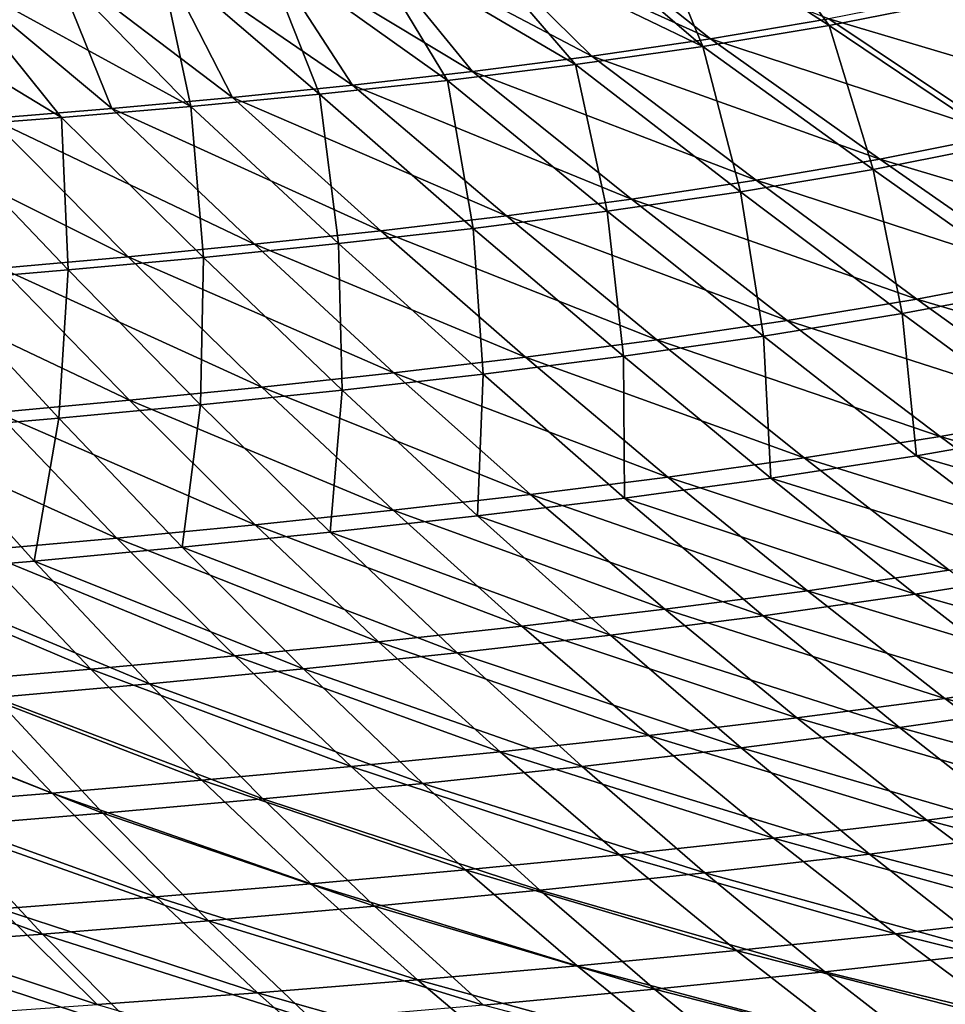
# Model space of a CAD drawing. Units: millimetres. Extents: x -10 to 1700, y -1000 to -240.
# Drawn here: x 1187 to 1284, y -850 to -748 of the extents above; entities that cross this region are included whole.
import ezdxf

# ---------------------------------------------------------------- set-up
doc = ezdxf.new("R2010")
doc.units = ezdxf.units.MM
doc.header["$LTSCALE"] = 81.706259
doc.layers.add('135', color=7, linetype='CONTINUOUS')
doc.layers.add('76', color=7, linetype='CONTINUOUS')

msp = doc.modelspace()

# ---------------------------------------------------------------- linework, layer by layer
at = {"layer": '135', "linetype": 'Continuous'}
for points in [[(1252.21, -736.27, -430.63), (1261.41, -734.91, -430.39), (1271.43, -748.7, -425.83), (1252.21, -736.27, -430.63)], [(1271.43, -748.7, -425.83), (1261.41, -734.91, -430.39), (1284.48, -746.14, -425.4), (1271.43, -748.7, -425.83)], [(1242.72, -737.52, -430.88), (1252.21, -736.27, -430.63), (1258.28, -750.88, -426.28), (1242.72, -737.52, -430.88)], [(1258.28, -750.88, -426.28), (1252.21, -736.27, -430.63), (1271.43, -748.7, -425.83), (1258.28, -750.88, -426.28)], [(1232.92, -738.66, -431.14), (1242.72, -737.52, -430.88), (1258.28, -750.88, -426.28), (1232.92, -738.66, -431.14)], [(1222.83, -739.7, -431.4), (1232.92, -738.66, -431.14), (1245.05, -752.76, -426.73), (1222.83, -739.7, -431.4)], [(1245.05, -752.76, -426.73), (1232.92, -738.66, -431.14), (1258.28, -750.88, -426.28), (1245.05, -752.76, -426.73)], [(1201.73, -741.54, -431.96), (1212.43, -740.66, -431.68), (1218.43, -755.84, -427.67), (1201.73, -741.54, -431.96)], [(1212.43, -740.66, -431.68), (1222.83, -739.7, -431.4), (1231.76, -754.4, -427.2), (1212.43, -740.66, -431.68)], [(1218.43, -755.84, -427.67), (1212.43, -740.66, -431.68), (1231.76, -754.4, -427.2), (1218.43, -755.84, -427.67)], [(1231.76, -754.4, -427.2), (1222.83, -739.7, -431.4), (1245.05, -752.76, -426.73), (1231.76, -754.4, -427.2)], [(1190.73, -742.34, -432.24), (1201.73, -741.54, -431.96), (1205.05, -757.11, -428.15), (1190.73, -742.34, -432.24)], [(1205.05, -757.11, -428.15), (1201.73, -741.54, -431.96), (1218.43, -755.84, -427.67), (1205.05, -757.11, -428.15)], [(1179.42, -743.09, -432.54), (1190.73, -742.34, -432.24), (1205.05, -757.11, -428.15), (1179.42, -743.09, -432.54)], [(1167.79, -743.77, -432.84), (1179.42, -743.09, -432.54), (1191.63, -758.25, -428.63), (1167.79, -743.77, -432.84)], [(1191.63, -758.25, -428.63), (1179.42, -743.09, -432.54), (1205.05, -757.11, -428.15), (1191.63, -758.25, -428.63)], [(1178.18, -759.28, -429.12), (1167.79, -743.77, -432.84), (1191.63, -758.25, -428.63), (1178.18, -759.28, -429.12)], [(1271.43, -748.7, -425.83), (1284.48, -746.14, -425.4), (1289.66, -760.96, -420.15), (1271.43, -748.7, -425.83)], [(1258.28, -750.88, -426.28), (1271.43, -748.7, -425.83), (1276, -763.65, -420.69), (1258.28, -750.88, -426.28)], [(1276, -763.65, -420.69), (1271.43, -748.7, -425.83), (1289.66, -760.96, -420.15), (1276, -763.65, -420.69)], [(1245.05, -752.76, -426.73), (1258.28, -750.88, -426.28), (1262.22, -765.96, -421.24), (1245.05, -752.76, -426.73)], [(1262.22, -765.96, -421.24), (1258.28, -750.88, -426.28), (1276, -763.65, -420.69), (1262.22, -765.96, -421.24)], [(1231.76, -754.4, -427.2), (1245.05, -752.76, -426.73), (1248.36, -767.98, -421.81), (1231.76, -754.4, -427.2)], [(1248.36, -767.98, -421.81), (1245.05, -752.76, -426.73), (1262.22, -765.96, -421.24), (1248.36, -767.98, -421.81)], [(1218.43, -755.84, -427.67), (1231.76, -754.4, -427.2), (1234.42, -769.77, -422.39), (1218.43, -755.84, -427.67)], [(1234.42, -769.77, -422.39), (1231.76, -754.4, -427.2), (1248.36, -767.98, -421.81), (1234.42, -769.77, -422.39)], [(1205.05, -757.11, -428.15), (1218.43, -755.84, -427.67), (1220.43, -771.36, -422.98), (1205.05, -757.11, -428.15)], [(1220.43, -771.36, -422.98), (1218.43, -755.84, -427.67), (1234.42, -769.77, -422.39), (1220.43, -771.36, -422.98)], [(1191.63, -758.25, -428.63), (1205.05, -757.11, -428.15), (1206.38, -772.79, -423.58), (1191.63, -758.25, -428.63)], [(1206.38, -772.79, -423.58), (1205.05, -757.11, -428.15), (1220.43, -771.36, -422.98), (1206.38, -772.79, -423.58)], [(1178.18, -759.28, -429.12), (1191.63, -758.25, -428.63), (1192.3, -774.09, -424.2), (1178.18, -759.28, -429.12)], [(1192.3, -774.09, -424.2), (1191.63, -758.25, -428.63), (1206.38, -772.79, -423.58), (1192.3, -774.09, -424.2)], [(1178.18, -775.28, -424.81), (1178.18, -759.28, -429.12), (1192.3, -774.09, -424.2), (1178.18, -775.28, -424.81)], [(1276, -763.65, -420.69), (1289.66, -760.96, -420.15), (1293.37, -775.94, -414.19), (1276, -763.65, -420.69)], [(1262.22, -765.96, -421.24), (1276, -763.65, -420.69), (1279.03, -778.63, -414.81), (1262.22, -765.96, -421.24)], [(1279.03, -778.63, -414.81), (1276, -763.65, -420.69), (1293.37, -775.94, -414.19), (1279.03, -778.63, -414.81)], [(1248.36, -767.98, -421.81), (1262.22, -765.96, -421.24), (1264.59, -780.97, -415.45), (1248.36, -767.98, -421.81)], [(1264.59, -780.97, -415.45), (1262.22, -765.96, -421.24), (1279.03, -778.63, -414.81), (1264.59, -780.97, -415.45)], [(1234.42, -769.77, -422.39), (1248.36, -767.98, -421.81), (1250.05, -783.05, -416.11), (1234.42, -769.77, -422.39)], [(1250.05, -783.05, -416.11), (1248.36, -767.98, -421.81), (1264.59, -780.97, -415.45), (1250.05, -783.05, -416.11)], [(1220.43, -771.36, -422.98), (1234.42, -769.77, -422.39), (1235.44, -784.91, -416.79), (1220.43, -771.36, -422.98)], [(1235.44, -784.91, -416.79), (1234.42, -769.77, -422.39), (1250.05, -783.05, -416.11), (1235.44, -784.91, -416.79)], [(1206.38, -772.79, -423.58), (1220.43, -771.36, -422.98), (1220.78, -786.58, -417.48), (1206.38, -772.79, -423.58)], [(1220.78, -786.58, -417.48), (1220.43, -771.36, -422.98), (1235.44, -784.91, -416.79), (1220.78, -786.58, -417.48)], [(1192.3, -774.09, -424.2), (1206.38, -772.79, -423.58), (1206.07, -788.1, -418.18), (1192.3, -774.09, -424.2)], [(1206.07, -788.1, -418.18), (1206.38, -772.79, -423.58), (1220.78, -786.58, -417.48), (1206.07, -788.1, -418.18)], [(1178.18, -775.28, -424.81), (1192.3, -774.09, -424.2), (1191.32, -789.5, -418.89), (1178.18, -775.28, -424.81)], [(1191.32, -789.5, -418.89), (1192.3, -774.09, -424.2), (1206.07, -788.1, -418.18), (1191.32, -789.5, -418.89)], [(1176.53, -790.78, -419.6), (1178.18, -775.28, -424.81), (1191.32, -789.5, -418.89), (1176.53, -790.78, -419.6)], [(1279.03, -778.63, -414.81), (1293.37, -775.94, -414.19), (1295.52, -790.78, -407.35), (1279.03, -778.63, -414.81)], [(1264.59, -780.97, -415.45), (1279.03, -778.63, -414.81), (1280.49, -793.4, -408.04), (1264.59, -780.97, -415.45)], [(1280.49, -793.4, -408.04), (1279.03, -778.63, -414.81), (1295.52, -790.78, -407.35), (1280.49, -793.4, -408.04)], [(1250.05, -783.05, -416.11), (1264.59, -780.97, -415.45), (1265.35, -795.72, -408.74), (1250.05, -783.05, -416.11)], [(1265.35, -795.72, -408.74), (1264.59, -780.97, -415.45), (1280.49, -793.4, -408.04), (1265.35, -795.72, -408.74)], [(1235.44, -784.91, -416.79), (1250.05, -783.05, -416.11), (1250.14, -797.79, -409.46), (1235.44, -784.91, -416.79)], [(1250.14, -797.79, -409.46), (1250.05, -783.05, -416.11), (1265.35, -795.72, -408.74), (1250.14, -797.79, -409.46)], [(1220.78, -786.58, -417.48), (1235.44, -784.91, -416.79), (1234.87, -799.65, -410.2), (1220.78, -786.58, -417.48)], [(1234.87, -799.65, -410.2), (1235.44, -784.91, -416.79), (1250.14, -797.79, -409.46), (1234.87, -799.65, -410.2)], [(1206.07, -788.1, -418.18), (1220.78, -786.58, -417.48), (1219.54, -801.35, -410.95), (1206.07, -788.1, -418.18)], [(1219.54, -801.35, -410.95), (1220.78, -786.58, -417.48), (1234.87, -799.65, -410.2), (1219.54, -801.35, -410.95)], [(1191.32, -789.5, -418.89), (1206.07, -788.1, -418.18), (1204.17, -802.91, -411.7), (1191.32, -789.5, -418.89)], [(1204.17, -802.91, -411.7), (1206.07, -788.1, -418.18), (1219.54, -801.35, -410.95), (1204.17, -802.91, -411.7)], [(1176.53, -790.78, -419.6), (1191.32, -789.5, -418.89), (1188.77, -804.34, -412.46), (1176.53, -790.78, -419.6)], [(1188.77, -804.34, -412.46), (1191.32, -789.5, -418.89), (1204.17, -802.91, -411.7), (1188.77, -804.34, -412.46)], [(1173.33, -805.66, -413.22), (1176.53, -790.78, -419.6), (1188.77, -804.34, -412.46), (1173.33, -805.66, -413.22)], [(1280.49, -793.4, -408.04), (1295.52, -790.78, -407.35), (1311.71, -802.43, -398.71), (1280.49, -793.4, -408.04)], [(1265.35, -795.72, -408.74), (1280.49, -793.4, -408.04), (1296.1, -805.28, -399.39), (1265.35, -795.72, -408.74)], [(1296.1, -805.28, -399.39), (1280.49, -793.4, -408.04), (1311.71, -802.43, -398.71), (1296.1, -805.28, -399.39)], [(1250.14, -797.79, -409.46), (1265.35, -795.72, -408.74), (1280.38, -807.79, -400.1), (1250.14, -797.79, -409.46)], [(1280.38, -807.79, -400.1), (1265.35, -795.72, -408.74), (1296.1, -805.28, -399.39), (1280.38, -807.79, -400.1)], [(1234.87, -799.65, -410.2), (1250.14, -797.79, -409.46), (1264.57, -810.03, -400.83), (1234.87, -799.65, -410.2)], [(1264.57, -810.03, -400.83), (1250.14, -797.79, -409.46), (1280.38, -807.79, -400.1), (1264.57, -810.03, -400.83)], [(1219.54, -801.35, -410.95), (1234.87, -799.65, -410.2), (1248.69, -812.04, -401.57), (1219.54, -801.35, -410.95)], [(1248.69, -812.04, -401.57), (1234.87, -799.65, -410.2), (1264.57, -810.03, -400.83), (1248.69, -812.04, -401.57)], [(1204.17, -802.91, -411.7), (1219.54, -801.35, -410.95), (1232.75, -813.87, -402.32), (1204.17, -802.91, -411.7)], [(1232.75, -813.87, -402.32), (1219.54, -801.35, -410.95), (1248.69, -812.04, -401.57), (1232.75, -813.87, -402.32)], [(1188.77, -804.34, -412.46), (1204.17, -802.91, -411.7), (1216.78, -815.54, -403.07), (1188.77, -804.34, -412.46)], [(1216.78, -815.54, -403.07), (1204.17, -802.91, -411.7), (1232.75, -813.87, -402.32), (1216.78, -815.54, -403.07)], [(1173.33, -805.66, -413.22), (1188.77, -804.34, -412.46), (1200.77, -817.09, -403.83), (1173.33, -805.66, -413.22)], [(1200.77, -817.09, -403.83), (1188.77, -804.34, -412.46), (1216.78, -815.54, -403.07), (1200.77, -817.09, -403.83)], [(1184.72, -818.51, -404.6), (1173.33, -805.66, -413.22), (1200.77, -817.09, -403.83), (1184.72, -818.51, -404.6)], [(1280.38, -807.79, -400.1), (1296.1, -805.28, -399.39), (1311.45, -816.62, -389.38), (1280.38, -807.79, -400.1)], [(1264.57, -810.03, -400.83), (1280.38, -807.79, -400.1), (1295.15, -819.28, -390.05), (1264.57, -810.03, -400.83)], [(1295.15, -819.28, -390.05), (1280.38, -807.79, -400.1), (1311.45, -816.62, -389.38), (1295.15, -819.28, -390.05)], [(1248.69, -812.04, -401.57), (1264.57, -810.03, -400.83), (1278.75, -821.64, -390.73), (1248.69, -812.04, -401.57)], [(1278.75, -821.64, -390.73), (1264.57, -810.03, -400.83), (1295.15, -819.28, -390.05), (1278.75, -821.64, -390.73)], [(1232.75, -813.87, -402.32), (1248.69, -812.04, -401.57), (1262.28, -823.76, -391.43), (1232.75, -813.87, -402.32)], [(1262.28, -823.76, -391.43), (1248.69, -812.04, -401.57), (1278.75, -821.64, -390.73), (1262.28, -823.76, -391.43)], [(1216.78, -815.54, -403.07), (1232.75, -813.87, -402.32), (1245.75, -825.68, -392.13), (1216.78, -815.54, -403.07)], [(1245.75, -825.68, -392.13), (1232.75, -813.87, -402.32), (1262.28, -823.76, -391.43), (1245.75, -825.68, -392.13)], [(1200.77, -817.09, -403.83), (1216.78, -815.54, -403.07), (1229.17, -827.44, -392.85), (1200.77, -817.09, -403.83)], [(1229.17, -827.44, -392.85), (1216.78, -815.54, -403.07), (1245.75, -825.68, -392.13), (1229.17, -827.44, -392.85)], [(1184.72, -818.51, -404.6), (1200.77, -817.09, -403.83), (1212.56, -829.05, -393.56), (1184.72, -818.51, -404.6)], [(1212.56, -829.05, -393.56), (1200.77, -817.09, -403.83), (1229.17, -827.44, -392.85), (1212.56, -829.05, -393.56)], [(1168.64, -819.83, -405.36), (1184.72, -818.51, -404.6), (1195.92, -830.54, -394.27), (1168.64, -819.83, -405.36)], [(1195.92, -830.54, -394.27), (1184.72, -818.51, -404.6), (1212.56, -829.05, -393.56), (1195.92, -830.54, -394.27)], [(1278.75, -821.64, -390.73), (1295.15, -819.28, -390.05), (1309.64, -830.14, -378.48), (1278.75, -821.64, -390.73)], [(1179.24, -831.91, -394.98), (1168.64, -819.83, -405.36), (1195.92, -830.54, -394.27), (1179.24, -831.91, -394.98)], [(1262.28, -823.76, -391.43), (1278.75, -821.64, -390.73), (1292.67, -832.59, -379.08), (1262.28, -823.76, -391.43)], [(1292.67, -832.59, -379.08), (1278.75, -821.64, -390.73), (1309.64, -830.14, -378.48), (1292.67, -832.59, -379.08)], [(1245.75, -825.68, -392.13), (1262.28, -823.76, -391.43), (1275.62, -834.78, -379.69), (1245.75, -825.68, -392.13)], [(1275.62, -834.78, -379.69), (1262.28, -823.76, -391.43), (1292.67, -832.59, -379.08), (1275.62, -834.78, -379.69)], [(1229.17, -827.44, -392.85), (1245.75, -825.68, -392.13), (1258.5, -836.75, -380.31), (1229.17, -827.44, -392.85)], [(1258.5, -836.75, -380.31), (1245.75, -825.68, -392.13), (1275.62, -834.78, -379.69), (1258.5, -836.75, -380.31)], [(1212.56, -829.05, -393.56), (1229.17, -827.44, -392.85), (1241.34, -838.55, -380.93), (1212.56, -829.05, -393.56)], [(1241.34, -838.55, -380.93), (1229.17, -827.44, -392.85), (1258.5, -836.75, -380.31), (1241.34, -838.55, -380.93)], [(1195.92, -830.54, -394.27), (1212.56, -829.05, -393.56), (1224.15, -840.2, -381.56), (1195.92, -830.54, -394.27)], [(1224.15, -840.2, -381.56), (1212.56, -829.05, -393.56), (1241.34, -838.55, -380.93), (1224.15, -840.2, -381.56)], [(1179.24, -831.91, -394.98), (1195.92, -830.54, -394.27), (1206.91, -841.71, -382.18), (1179.24, -831.91, -394.98)], [(1206.91, -841.71, -382.18), (1195.92, -830.54, -394.27), (1224.15, -840.2, -381.56), (1206.91, -841.71, -382.18)], [(1162.54, -833.18, -395.69), (1179.24, -831.91, -394.98), (1189.65, -843.11, -382.8), (1162.54, -833.18, -395.69)], [(1189.65, -843.11, -382.8), (1179.24, -831.91, -394.98), (1206.91, -841.71, -382.18), (1189.65, -843.11, -382.8)], [(1275.62, -834.78, -379.69), (1292.67, -832.59, -379.08), (1306.29, -842.81, -365.81), (1275.62, -834.78, -379.69)], [(1172.35, -844.4, -383.42), (1162.54, -833.18, -395.69), (1189.65, -843.11, -382.8), (1172.35, -844.4, -383.42)], [(1258.5, -836.75, -380.31), (1275.62, -834.78, -379.69), (1288.68, -845.03, -366.3), (1258.5, -836.75, -380.31)], [(1288.68, -845.03, -366.3), (1275.62, -834.78, -379.69), (1306.29, -842.81, -365.81), (1288.68, -845.03, -366.3)], [(1241.34, -838.55, -380.93), (1258.5, -836.75, -380.31), (1270.99, -847.02, -366.79), (1241.34, -838.55, -380.93)], [(1270.99, -847.02, -366.79), (1258.5, -836.75, -380.31), (1288.68, -845.03, -366.3), (1270.99, -847.02, -366.79)], [(1224.15, -840.2, -381.56), (1241.34, -838.55, -380.93), (1253.25, -848.83, -367.29), (1224.15, -840.2, -381.56)], [(1253.25, -848.83, -367.29), (1241.34, -838.55, -380.93), (1270.99, -847.02, -366.79), (1253.25, -848.83, -367.29)], [(1206.91, -841.71, -382.18), (1224.15, -840.2, -381.56), (1235.48, -850.49, -367.79), (1206.91, -841.71, -382.18)], [(1235.48, -850.49, -367.79), (1224.15, -840.2, -381.56), (1253.25, -848.83, -367.29), (1235.48, -850.49, -367.79)], [(1189.65, -843.11, -382.8), (1206.91, -841.71, -382.18), (1217.67, -852, -368.29), (1189.65, -843.11, -382.8)], [(1217.67, -852, -368.29), (1206.91, -841.71, -382.18), (1235.48, -850.49, -367.79), (1217.67, -852, -368.29)], [(1172.35, -844.4, -383.42), (1189.65, -843.11, -382.8), (1199.82, -853.39, -368.78), (1172.35, -844.4, -383.42)], [(1199.82, -853.39, -368.78), (1189.65, -843.11, -382.8), (1217.67, -852, -368.29), (1199.82, -853.39, -368.78)], [(1181.95, -854.67, -369.27), (1172.35, -844.4, -383.42), (1199.82, -853.39, -368.78), (1181.95, -854.67, -369.27)], [(1270.99, -847.02, -366.79), (1288.68, -845.03, -366.3), (1301.35, -854.46, -351.41), (1270.99, -847.02, -366.79)], [(1253.25, -848.83, -367.29), (1270.99, -847.02, -366.79), (1283.11, -856.45, -351.76), (1253.25, -848.83, -367.29)], [(1283.11, -856.45, -351.76), (1270.99, -847.02, -366.79), (1301.35, -854.46, -351.41), (1283.11, -856.45, -351.76)], [(1235.48, -850.49, -367.79), (1253.25, -848.83, -367.29), (1264.81, -858.24, -352.12), (1235.48, -850.49, -367.79)], [(1264.81, -858.24, -352.12), (1253.25, -848.83, -367.29), (1283.11, -856.45, -351.76), (1264.81, -858.24, -352.12)]]:
    msp.add_3dface(points, dxfattribs=at)
at = {"layer": '76', "linetype": 'Continuous'}
for points in [[(1242.61, -737.02, -426.78), (1232.82, -738.17, -427.04), (1259.1, -750.07, -422.16), (1242.61, -737.02, -426.78)], [(1271.38, -748, -421.75), (1242.61, -737.02, -426.78), (1259.1, -750.07, -422.16), (1271.38, -748, -421.75)], [(1232.82, -738.17, -427.04), (1222.73, -739.23, -427.3), (1246.75, -751.89, -422.58), (1232.82, -738.17, -427.04)], [(1259.1, -750.07, -422.16), (1232.82, -738.17, -427.04), (1246.75, -751.89, -422.58), (1259.1, -750.07, -422.16)], [(1222.73, -739.23, -427.3), (1212.34, -740.2, -427.58), (1234.34, -753.48, -423.01), (1222.73, -739.23, -427.3)], [(1246.75, -751.89, -422.58), (1222.73, -739.23, -427.3), (1234.34, -753.48, -423.01), (1246.75, -751.89, -422.58)], [(1212.34, -740.2, -427.58), (1201.65, -741.09, -427.86), (1221.88, -754.9, -423.45), (1212.34, -740.2, -427.58)], [(1234.34, -753.48, -423.01), (1212.34, -740.2, -427.58), (1221.88, -754.9, -423.45), (1234.34, -753.48, -423.01)], [(1201.65, -741.09, -427.86), (1190.65, -741.93, -428.14), (1209.38, -756.17, -423.89), (1201.65, -741.09, -427.86)], [(1221.88, -754.9, -423.45), (1201.65, -741.09, -427.86), (1209.38, -756.17, -423.89), (1221.88, -754.9, -423.45)], [(1190.65, -741.93, -428.14), (1179.34, -742.69, -428.44), (1196.84, -757.32, -424.33), (1190.65, -741.93, -428.14)], [(1196.84, -757.32, -424.33), (1179.34, -742.69, -428.44), (1184.27, -758.36, -424.78), (1196.84, -757.32, -424.33)], [(1209.38, -756.17, -423.89), (1190.65, -741.93, -428.14), (1196.84, -757.32, -424.33), (1209.38, -756.17, -423.89)], [(1283.56, -745.59, -421.35), (1271.38, -748, -421.75), (1302.03, -757.12, -415.64), (1283.56, -745.59, -421.35)], [(1271.38, -748, -421.75), (1259.1, -750.07, -422.16), (1289.42, -760.05, -416.13), (1271.38, -748, -421.75)], [(1302.03, -757.12, -415.64), (1271.38, -748, -421.75), (1289.42, -760.05, -416.13), (1302.03, -757.12, -415.64)], [(1259.1, -750.07, -422.16), (1246.75, -751.89, -422.58), (1276.68, -762.58, -416.63), (1259.1, -750.07, -422.16)], [(1289.42, -760.05, -416.13), (1259.1, -750.07, -422.16), (1276.68, -762.58, -416.63), (1289.42, -760.05, -416.13)], [(1246.75, -751.89, -422.58), (1234.34, -753.48, -423.01), (1263.82, -764.78, -417.14), (1246.75, -751.89, -422.58)], [(1276.68, -762.58, -416.63), (1246.75, -751.89, -422.58), (1263.82, -764.78, -417.14), (1276.68, -762.58, -416.63)], [(1234.34, -753.48, -423.01), (1221.88, -754.9, -423.45), (1250.88, -766.73, -417.67), (1234.34, -753.48, -423.01)], [(1263.82, -764.78, -417.14), (1234.34, -753.48, -423.01), (1250.88, -766.73, -417.67), (1263.82, -764.78, -417.14)], [(1221.88, -754.9, -423.45), (1209.38, -756.17, -423.89), (1237.87, -768.46, -418.2), (1221.88, -754.9, -423.45)], [(1250.88, -766.73, -417.67), (1221.88, -754.9, -423.45), (1237.87, -768.46, -418.2), (1250.88, -766.73, -417.67)], [(1209.38, -756.17, -423.89), (1196.84, -757.32, -424.33), (1224.8, -770.02, -418.75), (1209.38, -756.17, -423.89)], [(1237.87, -768.46, -418.2), (1209.38, -756.17, -423.89), (1224.8, -770.02, -418.75), (1237.87, -768.46, -418.2)], [(1196.84, -757.32, -424.33), (1184.27, -758.36, -424.78), (1211.69, -771.43, -419.3), (1196.84, -757.32, -424.33)], [(1224.8, -770.02, -418.75), (1196.84, -757.32, -424.33), (1211.69, -771.43, -419.3), (1224.8, -770.02, -418.75)], [(1184.27, -758.36, -424.78), (1171.67, -759.31, -425.24), (1198.53, -772.72, -419.87), (1184.27, -758.36, -424.78)], [(1211.69, -771.43, -419.3), (1184.27, -758.36, -424.78), (1198.53, -772.72, -419.87), (1211.69, -771.43, -419.3)], [(1198.53, -772.72, -419.87), (1171.67, -759.31, -425.24), (1185.34, -773.91, -420.44), (1198.53, -772.72, -419.87)], [(1289.42, -760.05, -416.13), (1276.68, -762.58, -416.63), (1307.14, -771.66, -409.65), (1289.42, -760.05, -416.13)], [(1276.68, -762.58, -416.63), (1263.82, -764.78, -417.14), (1293.91, -774.58, -410.21), (1276.68, -762.58, -416.63)], [(1307.14, -771.66, -409.65), (1276.68, -762.58, -416.63), (1293.91, -774.58, -410.21), (1307.14, -771.66, -409.65)], [(1263.82, -764.78, -417.14), (1250.88, -766.73, -417.67), (1280.54, -777.12, -410.79), (1263.82, -764.78, -417.14)], [(1293.91, -774.58, -410.21), (1263.82, -764.78, -417.14), (1280.54, -777.12, -410.79), (1293.91, -774.58, -410.21)], [(1250.88, -766.73, -417.67), (1237.87, -768.46, -418.2), (1267.07, -779.36, -411.39), (1250.88, -766.73, -417.67)], [(1280.54, -777.12, -410.79), (1250.88, -766.73, -417.67), (1267.07, -779.36, -411.39), (1280.54, -777.12, -410.79)], [(1237.87, -768.46, -418.2), (1224.8, -770.02, -418.75), (1253.51, -781.35, -412.01), (1237.87, -768.46, -418.2)], [(1267.07, -779.36, -411.39), (1237.87, -768.46, -418.2), (1253.51, -781.35, -412.01), (1267.07, -779.36, -411.39)], [(1224.8, -770.02, -418.75), (1211.69, -771.43, -419.3), (1239.87, -783.15, -412.63), (1224.8, -770.02, -418.75)], [(1253.51, -781.35, -412.01), (1224.8, -770.02, -418.75), (1239.87, -783.15, -412.63), (1253.51, -781.35, -412.01)], [(1211.69, -771.43, -419.3), (1198.53, -772.72, -419.87), (1226.18, -784.78, -413.27), (1211.69, -771.43, -419.3)], [(1239.87, -783.15, -412.63), (1211.69, -771.43, -419.3), (1226.18, -784.78, -413.27), (1239.87, -783.15, -412.63)], [(1198.53, -772.72, -419.87), (1185.34, -773.91, -420.44), (1212.45, -786.27, -413.92), (1198.53, -772.72, -419.87)], [(1226.18, -784.78, -413.27), (1198.53, -772.72, -419.87), (1212.45, -786.27, -413.92), (1226.18, -784.78, -413.27)], [(1185.34, -773.91, -420.44), (1172.11, -775, -421.01), (1198.68, -787.64, -414.57), (1185.34, -773.91, -420.44)], [(1212.45, -786.27, -413.92), (1185.34, -773.91, -420.44), (1198.68, -787.64, -414.57), (1212.45, -786.27, -413.92)], [(1198.68, -787.64, -414.57), (1172.11, -775, -421.01), (1184.87, -788.9, -415.24), (1198.68, -787.64, -414.57)], [(1293.91, -774.58, -410.21), (1280.54, -777.12, -410.79), (1310.84, -786.11, -402.83), (1293.91, -774.58, -410.21)], [(1280.54, -777.12, -410.79), (1267.07, -779.36, -411.39), (1296.96, -788.94, -403.45), (1280.54, -777.12, -410.79)], [(1310.84, -786.11, -402.83), (1280.54, -777.12, -410.79), (1296.96, -788.94, -403.45), (1310.84, -786.11, -402.83)], [(1267.07, -779.36, -411.39), (1253.51, -781.35, -412.01), (1282.95, -791.41, -404.1), (1267.07, -779.36, -411.39)], [(1296.96, -788.94, -403.45), (1267.07, -779.36, -411.39), (1282.95, -791.41, -404.1), (1296.96, -788.94, -403.45)], [(1253.51, -781.35, -412.01), (1239.87, -783.15, -412.63), (1268.84, -793.62, -404.76), (1253.51, -781.35, -412.01)], [(1282.95, -791.41, -404.1), (1253.51, -781.35, -412.01), (1268.84, -793.62, -404.76), (1282.95, -791.41, -404.1)], [(1239.87, -783.15, -412.63), (1226.18, -784.78, -413.27), (1254.64, -795.61, -405.43), (1239.87, -783.15, -412.63)], [(1268.84, -793.62, -404.76), (1239.87, -783.15, -412.63), (1254.64, -795.61, -405.43), (1268.84, -793.62, -404.76)], [(1226.18, -784.78, -413.27), (1212.45, -786.27, -413.92), (1240.39, -797.41, -406.12), (1226.18, -784.78, -413.27)], [(1254.64, -795.61, -405.43), (1226.18, -784.78, -413.27), (1240.39, -797.41, -406.12), (1254.64, -795.61, -405.43)], [(1212.45, -786.27, -413.92), (1198.68, -787.64, -414.57), (1226.09, -799.05, -406.81), (1212.45, -786.27, -413.92)], [(1240.39, -797.41, -406.12), (1212.45, -786.27, -413.92), (1226.09, -799.05, -406.81), (1240.39, -797.41, -406.12)], [(1198.68, -787.64, -414.57), (1184.87, -788.9, -415.24), (1211.74, -800.56, -407.52), (1198.68, -787.64, -414.57)], [(1226.09, -799.05, -406.81), (1198.68, -787.64, -414.57), (1211.74, -800.56, -407.52), (1226.09, -799.05, -406.81)], [(1184.87, -788.9, -415.24), (1171.03, -790.07, -415.9), (1197.36, -801.95, -408.23), (1184.87, -788.9, -415.24)], [(1211.74, -800.56, -407.52), (1184.87, -788.9, -415.24), (1197.36, -801.95, -408.23), (1211.74, -800.56, -407.52)], [(1296.96, -788.94, -403.45), (1282.95, -791.41, -404.1), (1313.1, -800.24, -394.98), (1296.96, -788.94, -403.45)], [(1197.36, -801.95, -408.23), (1171.03, -790.07, -415.9), (1182.95, -803.24, -408.94), (1197.36, -801.95, -408.23)], [(1282.95, -791.41, -404.1), (1268.84, -793.62, -404.76), (1298.56, -802.91, -395.63), (1282.95, -791.41, -404.1)], [(1313.1, -800.24, -394.98), (1282.95, -791.41, -404.1), (1298.56, -802.91, -395.63), (1313.1, -800.24, -394.98)], [(1268.84, -793.62, -404.76), (1254.64, -795.61, -405.43), (1283.9, -805.29, -396.3), (1268.84, -793.62, -404.76)], [(1298.56, -802.91, -395.63), (1268.84, -793.62, -404.76), (1283.9, -805.29, -396.3), (1298.56, -802.91, -395.63)], [(1254.64, -795.61, -405.43), (1240.39, -797.41, -406.12), (1269.16, -807.42, -396.99), (1254.64, -795.61, -405.43)], [(1283.9, -805.29, -396.3), (1254.64, -795.61, -405.43), (1269.16, -807.42, -396.99), (1283.9, -805.29, -396.3)], [(1240.39, -797.41, -406.12), (1226.09, -799.05, -406.81), (1254.35, -809.35, -397.69), (1240.39, -797.41, -406.12)], [(1269.16, -807.42, -396.99), (1240.39, -797.41, -406.12), (1254.35, -809.35, -397.69), (1269.16, -807.42, -396.99)], [(1226.09, -799.05, -406.81), (1211.74, -800.56, -407.52), (1239.49, -811.11, -398.4), (1226.09, -799.05, -406.81)], [(1254.35, -809.35, -397.69), (1226.09, -799.05, -406.81), (1239.49, -811.11, -398.4), (1254.35, -809.35, -397.69)], [(1211.74, -800.56, -407.52), (1197.36, -801.95, -408.23), (1224.58, -812.72, -399.11), (1211.74, -800.56, -407.52)], [(1239.49, -811.11, -398.4), (1211.74, -800.56, -407.52), (1224.58, -812.72, -399.11), (1239.49, -811.11, -398.4)], [(1197.36, -801.95, -408.23), (1182.95, -803.24, -408.94), (1209.64, -814.2, -399.83), (1197.36, -801.95, -408.23)], [(1224.58, -812.72, -399.11), (1197.36, -801.95, -408.23), (1209.64, -814.2, -399.83), (1224.58, -812.72, -399.11)], [(1182.95, -803.24, -408.94), (1168.51, -804.44, -409.66), (1194.66, -815.57, -400.55), (1182.95, -803.24, -408.94)], [(1209.64, -814.2, -399.83), (1182.95, -803.24, -408.94), (1194.66, -815.57, -400.55), (1209.64, -814.2, -399.83)], [(1194.66, -815.57, -400.55), (1168.51, -804.44, -409.66), (1179.66, -816.85, -401.27), (1194.66, -815.57, -400.55)], [(1283.9, -805.29, -396.3), (1269.16, -807.42, -396.99), (1298.73, -816.37, -386.5), (1283.9, -805.29, -396.3)], [(1269.16, -807.42, -396.99), (1254.35, -809.35, -397.69), (1283.44, -818.62, -387.16), (1269.16, -807.42, -396.99)], [(1298.73, -816.37, -386.5), (1269.16, -807.42, -396.99), (1283.44, -818.62, -387.16), (1298.73, -816.37, -386.5)], [(1254.35, -809.35, -397.69), (1239.49, -811.11, -398.4), (1268.08, -820.64, -387.83), (1254.35, -809.35, -397.69)], [(1283.44, -818.62, -387.16), (1254.35, -809.35, -397.69), (1268.08, -820.64, -387.83), (1283.44, -818.62, -387.16)], [(1239.49, -811.11, -398.4), (1224.58, -812.72, -399.11), (1252.67, -822.48, -388.5), (1239.49, -811.11, -398.4)], [(1268.08, -820.64, -387.83), (1239.49, -811.11, -398.4), (1252.67, -822.48, -388.5), (1268.08, -820.64, -387.83)], [(1224.58, -812.72, -399.11), (1209.64, -814.2, -399.83), (1237.22, -824.15, -389.19), (1224.58, -812.72, -399.11)], [(1252.67, -822.48, -388.5), (1224.58, -812.72, -399.11), (1237.22, -824.15, -389.19), (1252.67, -822.48, -388.5)], [(1209.64, -814.2, -399.83), (1194.66, -815.57, -400.55), (1221.72, -825.69, -389.87), (1209.64, -814.2, -399.83)], [(1237.22, -824.15, -389.19), (1209.64, -814.2, -399.83), (1221.72, -825.69, -389.87), (1237.22, -824.15, -389.19)], [(1194.66, -815.57, -400.55), (1179.66, -816.85, -401.27), (1206.19, -827.12, -390.56), (1194.66, -815.57, -400.55)], [(1221.72, -825.69, -389.87), (1194.66, -815.57, -400.55), (1206.19, -827.12, -390.56), (1221.72, -825.69, -389.87)], [(1298.73, -816.37, -386.5), (1283.44, -818.62, -387.16), (1313.3, -826.85, -375.23), (1298.73, -816.37, -386.5)], [(1179.66, -816.85, -401.27), (1164.62, -818.05, -401.99), (1190.63, -828.45, -391.24), (1179.66, -816.85, -401.27)], [(1206.19, -827.12, -390.56), (1179.66, -816.85, -401.27), (1190.63, -828.45, -391.24), (1206.19, -827.12, -390.56)], [(1190.63, -828.45, -391.24), (1164.62, -818.05, -401.99), (1175.04, -829.69, -391.93), (1190.63, -828.45, -391.24)], [(1283.44, -818.62, -387.16), (1268.08, -820.64, -387.83), (1297.48, -829.18, -375.82), (1283.44, -818.62, -387.16)], [(1313.3, -826.85, -375.23), (1283.44, -818.62, -387.16), (1297.48, -829.18, -375.82), (1313.3, -826.85, -375.23)], [(1268.08, -820.64, -387.83), (1252.67, -822.48, -388.5), (1281.58, -831.26, -376.42), (1268.08, -820.64, -387.83)], [(1297.48, -829.18, -375.82), (1268.08, -820.64, -387.83), (1281.58, -831.26, -376.42), (1297.48, -829.18, -375.82)], [(1252.67, -822.48, -388.5), (1237.22, -824.15, -389.19), (1265.63, -833.15, -377.03), (1252.67, -822.48, -388.5)], [(1281.58, -831.26, -376.42), (1252.67, -822.48, -388.5), (1265.63, -833.15, -377.03), (1281.58, -831.26, -376.42)], [(1237.22, -824.15, -389.19), (1221.72, -825.69, -389.87), (1249.64, -834.86, -377.64), (1237.22, -824.15, -389.19)], [(1265.63, -833.15, -377.03), (1237.22, -824.15, -389.19), (1249.64, -834.86, -377.64), (1265.63, -833.15, -377.03)], [(1221.72, -825.69, -389.87), (1206.19, -827.12, -390.56), (1233.6, -836.43, -378.25), (1221.72, -825.69, -389.87)], [(1249.64, -834.86, -377.64), (1221.72, -825.69, -389.87), (1233.6, -836.43, -378.25), (1249.64, -834.86, -377.64)], [(1206.19, -827.12, -390.56), (1190.63, -828.45, -391.24), (1217.53, -837.88, -378.86), (1206.19, -827.12, -390.56)], [(1233.6, -836.43, -378.25), (1206.19, -827.12, -390.56), (1217.53, -837.88, -378.86), (1233.6, -836.43, -378.25)], [(1190.63, -828.45, -391.24), (1175.04, -829.69, -391.93), (1201.42, -839.23, -379.47), (1190.63, -828.45, -391.24)], [(1217.53, -837.88, -378.86), (1190.63, -828.45, -391.24), (1201.42, -839.23, -379.47), (1217.53, -837.88, -378.86)], [(1201.42, -839.23, -379.47), (1175.04, -829.69, -391.93), (1185.28, -840.49, -380.07), (1201.42, -839.23, -379.47)], [(1297.48, -829.18, -375.82), (1281.58, -831.26, -376.42), (1311.22, -839.06, -362.93), (1297.48, -829.18, -375.82)], [(1281.58, -831.26, -376.42), (1265.63, -833.15, -377.03), (1294.8, -841.18, -363.42), (1281.58, -831.26, -376.42)], [(1311.22, -839.06, -362.93), (1281.58, -831.26, -376.42), (1294.8, -841.18, -363.42), (1311.22, -839.06, -362.93)], [(1265.63, -833.15, -377.03), (1249.64, -834.86, -377.64), (1278.33, -843.09, -363.93), (1265.63, -833.15, -377.03)], [(1294.8, -841.18, -363.42), (1265.63, -833.15, -377.03), (1278.33, -843.09, -363.93), (1294.8, -841.18, -363.42)], [(1249.64, -834.86, -377.64), (1233.6, -836.43, -378.25), (1261.8, -844.81, -364.44), (1249.64, -834.86, -377.64)], [(1278.33, -843.09, -363.93), (1249.64, -834.86, -377.64), (1261.8, -844.81, -364.44), (1278.33, -843.09, -363.93)], [(1233.6, -836.43, -378.25), (1217.53, -837.88, -378.86), (1245.24, -846.39, -364.94), (1233.6, -836.43, -378.25)], [(1261.8, -844.81, -364.44), (1233.6, -836.43, -378.25), (1245.24, -846.39, -364.94), (1261.8, -844.81, -364.44)], [(1217.53, -837.88, -378.86), (1201.42, -839.23, -379.47), (1228.63, -847.84, -365.44), (1217.53, -837.88, -378.86)], [(1245.24, -846.39, -364.94), (1217.53, -837.88, -378.86), (1228.63, -847.84, -365.44), (1245.24, -846.39, -364.94)], [(1201.42, -839.23, -379.47), (1185.28, -840.49, -380.07), (1211.98, -849.19, -365.94), (1201.42, -839.23, -379.47)], [(1228.63, -847.84, -365.44), (1201.42, -839.23, -379.47), (1211.98, -849.19, -365.94), (1228.63, -847.84, -365.44)], [(1185.28, -840.49, -380.07), (1169.12, -841.66, -380.67), (1195.31, -850.43, -366.43), (1185.28, -840.49, -380.07)], [(1211.98, -849.19, -365.94), (1185.28, -840.49, -380.07), (1195.31, -850.43, -366.43), (1211.98, -849.19, -365.94)], [(1195.31, -850.43, -366.43), (1169.12, -841.66, -380.67), (1178.61, -851.6, -366.92), (1195.31, -850.43, -366.43)], [(1294.8, -841.18, -363.42), (1278.33, -843.09, -363.93), (1307.65, -850.36, -348.92), (1294.8, -841.18, -363.42)], [(1278.33, -843.09, -363.93), (1261.8, -844.81, -364.44), (1290.67, -852.26, -349.3), (1278.33, -843.09, -363.93)], [(1307.65, -850.36, -348.92), (1278.33, -843.09, -363.93), (1290.67, -852.26, -349.3), (1307.65, -850.36, -348.92)], [(1261.8, -844.81, -364.44), (1245.24, -846.39, -364.94), (1273.62, -853.97, -349.68), (1261.8, -844.81, -364.44)], [(1290.67, -852.26, -349.3), (1261.8, -844.81, -364.44), (1273.62, -853.97, -349.68), (1290.67, -852.26, -349.3)], [(1245.24, -846.39, -364.94), (1228.63, -847.84, -365.44), (1256.54, -855.53, -350.06), (1245.24, -846.39, -364.94)], [(1273.62, -853.97, -349.68), (1245.24, -846.39, -364.94), (1256.54, -855.53, -350.06), (1273.62, -853.97, -349.68)], [(1228.63, -847.84, -365.44), (1211.98, -849.19, -365.94), (1239.4, -856.96, -350.43), (1228.63, -847.84, -365.44)], [(1256.54, -855.53, -350.06), (1228.63, -847.84, -365.44), (1239.4, -856.96, -350.43), (1256.54, -855.53, -350.06)], [(1211.98, -849.19, -365.94), (1195.31, -850.43, -366.43), (1222.24, -858.28, -350.8), (1211.98, -849.19, -365.94)], [(1239.4, -856.96, -350.43), (1211.98, -849.19, -365.94), (1222.24, -858.28, -350.8), (1239.4, -856.96, -350.43)]]:
    msp.add_3dface(points, dxfattribs=at)

doc.saveas('drawing.dxf')
